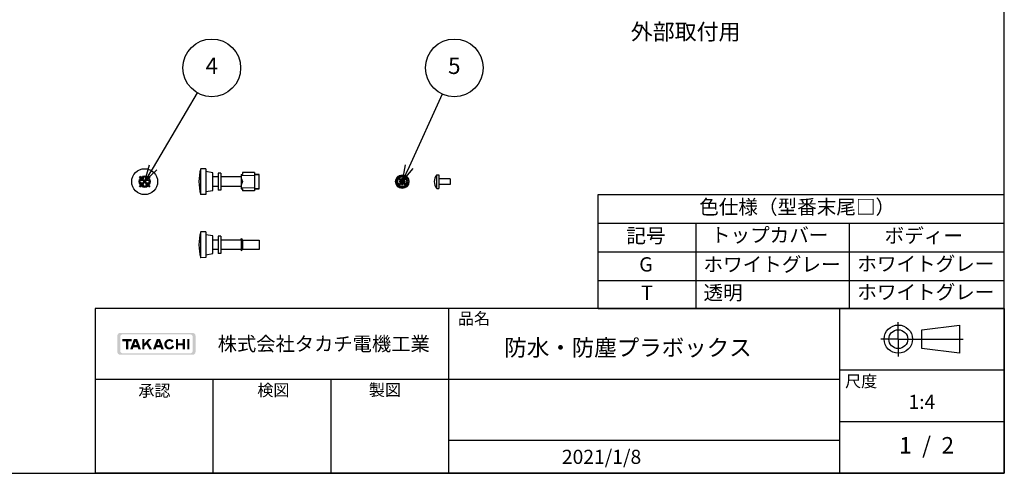
# Model space of a CAD drawing. Units: millimetres. Extents: x 0 to 3249, y 0 to 1120.
# Drawn here: x 776 to 1612, y 0 to 385 of the extents above; entities that cross this region are included whole.
import ezdxf
from ezdxf.enums import TextEntityAlignment as Align

# ---------------------------------------------------------------- set-up
doc = ezdxf.new("R2010")
doc.units = ezdxf.units.MM
doc.header["$LTSCALE"] = 4
doc.linetypes.add('AM_ISO02W050x2', pattern=[3.75, 3, -0.75])
doc.linetypes.add('gen7a', pattern=[6.875, 4.75, -0.875, 0.375, -0.875])
doc.layers.add('7A', color=4, linetype='gen7a')
doc.layers.add('RAHM2', color=1, linetype='Continuous')
doc.layers.add('AM_12', color=7, linetype='Continuous', lineweight=50, plot=False)
for name, color, linetype, lineweight in [('AM_5', 3, 'Continuous', 25), ('AM_8', 1, 'Continuous', 25), ('ﾋﾞｽ', 8, 'Continuous', 25), ('ﾋﾞｽ0', 8, 'AM_ISO02W050x2', 13)]:
    doc.layers.add(name, color=color, linetype=linetype, lineweight=lineweight)
doc.styles.add('ACISOTS', font='isocp.shx', dxfattribs={"height": 1, "bigfont": 'extfont.shx'})
doc.styles.get("Standard").update_dxf_attribs({"font": 'ISOCP.SHX', "bigfont": 'EXTFONT.SHX'})

# ---------------------------------------------------------------- blocks, each defined once
blk = doc.blocks.new('TK-A3')
blk.add_lwpolyline([(0, 0), (403, 0), (403, 280), (0, 280.0000000000001)], close=True)
blk = doc.blocks.new('A$C0FAF06CF')
at = {"layer": 'AM_8'}
h = blk.add_hatch(color=1, dxfattribs=at)
edge = h.paths.add_edge_path()
edge.add_line((-8.013599999999968, -2.41150000000041), (8.013600000000068, -2.411500000000414))
edge.add_arc((8.013600000000054, -1.773380000000512), 0.6381199999999012, 270, 360)
edge.add_line((8.651719999999955, -1.773380000000512), (8.651719999999967, 1.773379999999486))
edge.add_arc((8.013600000000025, 1.773379999999429), 0.638119999999958, 5.1039e-12, 90.00000000000126)
edge.add_line((8.013599999999997, 2.41149999999939), (-8.013599999999997, 2.411499999999387))
edge.add_arc((-8.013600000000025, 1.773379999999436), 0.638119999999951, 89.99999999999682, 179.9999999999955)
edge.add_line((-8.651719999999983, 1.773379999999486), (-8.651719999999983, -1.773380000000505))
edge.add_arc((-8.013600000000025, -1.773380000000457), 0.638119999999951, 180.0000000000043, 270.0000000000045)
edge = h.paths.add_edge_path(flags=16)
edge.add_line((-7.47193999999996, 2.092439999999486), (7.471940000000017, 2.092439999999479))
edge.add_arc((7.471940000000046, 1.550779999999479), 0.5416600000000003, 7.958078640513122e-13, 90.00000000000148, ccw=False)
edge.add_line((8.013600000000025, 1.550779999999486), (8.013600000000025, -1.550780000000505))
edge.add_arc((7.471940000000017, -1.550780000000502), 0.5416600000000074, 270, 359.99999999999966, ccw=False)
edge.add_line((7.471940000000017, -2.092440000000506), (-7.47193999999996, -2.092440000000513))
edge.add_arc((-7.47193999999996, -1.550780000000505), 0.5416600000000074, 180, 270, ccw=False)
edge.add_line((-8.013599999999968, -1.550780000000505), (-8.013599999999968, 1.550779999999486))
edge.add_arc((-7.47193999999996, 1.550779999999486), 0.5416600000000003, 90, 180, ccw=False)
for points in [[(-5.453699999999969, 0.5935999999994924), (-5.453699999999969, 1.038799999999492), (-7.531299999999987, 1.038799999999492), (-7.531299999999987, 0.5935999999994924), (-6.759619999999983, 0.5935999999994924), (-6.759619999999983, -1.224300000000516), (-6.225379999999972, -1.224300000000516), (-6.225379999999972, 0.5935999999994924)], [(-3.146079999999983, 1.038799999999492), (-3.146079999999983, -1.224300000000516), (-2.671199999999942, -1.224300000000516), (-2.671199999999942, -0.6184186206901412), (-2.193432261217481, -0.1027759420753025), (-1.520149446800417, -1.224300000000516), (-0.9571799999999939, -1.224300000000516), (-1.851807874889658, 0.2659306476478651), (-1.135707252964408, 1.038799999999492), (-1.788279380580377, 1.038799999999492), (-2.671199999999942, 0.085886028951558), (-2.671199999999942, 1.038799999999492)], [(4.304715008555604, 1.038799999999492), (4.304715008555604, -1.224300000000516), (4.775885008555576, -1.224300000000516), (4.775885008555576, -0.315350000000512), (5.829525008555606, -0.315350000000512), (5.829525008555606, -1.224300000000516), (6.300695008555578, -1.224300000000516), (6.300695008555578, 1.038799999999492), (5.829525008555606, 1.038799999999492), (5.829525008555606, 0.1298499999994878), (4.775885008555576, 0.1298499999994878), (4.775885008555576, 1.038799999999492)], [(7.280135008555589, -1.224300000000516), (7.280135008555589, 1.038799999999492), (6.805255008555604, 1.038799999999492), (6.805255008555604, -1.224300000000516)]]:
    blk.add_hatch(color=1, dxfattribs=at).paths.add_polyline_path(points)
h = blk.add_hatch(color=1, dxfattribs=at)
h.paths.add_polyline_path([(-5.264049114754044, -1.224300000000516), (-5.084217508196672, -0.734580000000511), (-4.161102491803262, -0.734580000000511), (-3.981270885245876, -1.224300000000516), (-3.420619999999971, -1.224300000000516), (-4.251659999999958, 1.038799999999492), (-4.993659999999977, 1.038799999999492), (-5.82469999999995, -1.224300000000516)])
h.paths.add_polyline_path([(-4.332759934426206, -0.2671200000005083), (-4.912560065573728, -0.2671200000005083), (-4.622659999999967, 0.5223399999994971)], flags=16)
h = blk.add_hatch(color=1, dxfattribs=at)
h.paths.add_polyline_path([(-0.1961891147540484, -1.224300000000516), (-0.0163575081966769, -0.734580000000511), (0.9067575081967476, -0.734580000000511), (1.086589114754119, -1.224300000000516), (1.64724000000001, -1.224300000000516), (0.8162000000000375, 1.038799999999492), (0.0742000000000189, 1.038799999999492), (-0.7568399999999543, -1.224300000000516)])
h.paths.add_polyline_path([(0.7351000655737892, -0.2671200000005083), (0.1552999344262673, -0.2671200000005083), (0.4452000000000283, 0.5223399999994971)], flags=16)
h = blk.add_hatch(color=1, dxfattribs=at)
edge = h.paths.add_edge_path()
edge.add_ellipse((2.878960000000006, -0.0927500000005264), major_axis=(0, 0.7271600000000495), ratio=0.8673469387754511, start_angle=308.5505407908052, end_angle=246.5820184016549)
edge.add_line((3.469375036740871, -0.3484654247793539), (3.94113500855559, -0.5527900000005097))
edge.add_arc((2.878960000000006, -0.0927500000005122), 1.157520000000026, 38.550540790803325, 336.58201840165333, ccw=False)
edge.add_line((3.784208621486186, 0.6286219454599618), (3.397792961318373, 0.3206961337928842))
blk = doc.blocks.new('TK-仕様書NEW')
for p, q in [((0, 35), (-193, 35)), ((-193, 35), (-193, 0)), ((-118, 35), (-118, 0)), ((-35, 35), (-35, 0)), ((0, 35), (0, 0)), ((-17.5, 30.5), (-9.5, 31.5)), ((-9.5, 31.5), (-9.5, 25.5)), ((-17.5, 26.5), (-17.5, 30.5)), ((-9.5, 25.5), (-17.5, 26.5)), ((-35, 22), (0, 22)), ((-193.0000000000001, 19.99999999999994), (-35, 19.99999999999994)), ((-168.0000000000001, 19.99999999999993), (-168, 0)), ((-143.0000000000001, 19.99999999999993), (-143, 0)), ((-35, 11), (0, 11)), ((-35.00000000000011, 7), (-118, 7)), ((0, 0), (-193, 0))]:
    blk.add_line(p, q)
for radius in [3, 2]:
    blk.add_circle((-22.5, 28.5), radius)
at = {"layer": '7A'}
for q in [(-22.5, 32.07478664473149), (-26.22303737125117, 28.5), (-22.5, 24.78991724228479), (-8.718691599714703, 28.5)]:
    blk.add_line((-22.5, 28.5), q, dxfattribs=at)
at = {"xscale": 0.9599999999999999, "yscale": 0.9599999999999999, "zscale": 0.9599999999999999}
blk.add_blockref('A$C0FAF06CF', (-180, 27.49999999999997), dxfattribs=at)
at = {"insert": (-167, 27.49999999999997), "char_height": 3, "width": 42.88435181670968, "attachment_point": 4}
blk.add_mtext('\\fＭＳ ゴシック|b0|i0|c128|p49;株式会社タカチ電機工業', dxfattribs=at)
for tag, p in [('品名', (-106.1561493930892, 24.94727555274869)), ('型番', (-106.1391682485609, 11.53771236320705))]:
    blk.add_attdef(tag, p, '', height=3.5)
for tag, height, p in [('GEN-TITLE-SCA', 3, (-17.5, 14.79266317345349)), ('承認', 3.5, (-180.7195176573868, 7.729076668239944)), ('検図', 3.5, (-155.5000000000001, 7.72907666823994)), ('製図', 3.5, (-130.5000000000001, 7.72907666823994)), ('ページNO.', 3.5, (-21, 5.5)), ('総ページ数', 3.5, (-12, 5.5))]:
    blk.add_attdef(tag, text='', height=height).set_placement(p, align=Align.MIDDLE)
blk.add_attdef('GEN-TITLE-DAT', text='', height=3).set_placement((-85.5, 3.5), align=Align.MIDDLE_CENTER)
at = {"layer": 'RAHM2', "char_height": 2.5}
for s, insert, width, attachment_point in [('品名', (-116, 32.55103540727967), 90, 4), ('尺度', (-33.80025513713145, 20.80103540727967), 20, 1), ('承認', (-180.4289022005786, 18.8010354072796), 17, 2), ('検図', (-155.1678725559621, 18.92584712714763), 17, 2), ('製図', (-131.4954787961751, 18.95800561859732), 17, 2)]:
    blk.add_mtext(s, dxfattribs=dict(at, insert=insert, width=width, attachment_point=attachment_point))
at = {"layer": 'RAHM2', "color": 0, "insert": (-16.5, 5.5), "char_height": 3.5, "width": 4.469919821818734, "attachment_point": 5}
blk.add_mtext('/', dxfattribs=at)
blk = doc.blocks.new('色')
at = {"color": 7}
for p, q in [((0, -99.39375000000204), (0, 0)), ((0, 0), (353.8623851877499, 0)), ((0, -25.00874999999999), (353.8623851877499, -25.00874999999999))]:
    blk.add_line(p, q, dxfattribs=at)
for p, q in [((353.8623851877499, -99.39375000000204), (353.8623851877499, 0)), ((0, -99.39375000000204), (353.8623851877499, -99.39375000000204))]:
    blk.add_line(p, q)
at = {"color": 1}
for p, q in [((85.2063705711339, -25.00875000000227), (85.2063705711339, -99.3937500000043)), ((218.7109085942191, -25.00875000000227), (218.7109085942191, -99.3937500000043)), ((0, -50.01749999999993), (353.8623851877499, -50.01749999999993)), ((0, -75.02625000000171), (353.8623851877499, -75.02625000000171))]:
    blk.add_line(p, q, dxfattribs=at)
at = {"color": 2, "style": 'ACISOTS'}
for s, insert, char_height, width, attachment_point in [('色仕様（型番末尾□） ', (173.4258222691112, -12.5043750000018), 12.50666666666667, 139.2408888888889, 5), ('記号 ', (41.76323182988153, -37.51312500000267), 12.5, 41.16448936843328, 5), ('トップカバー ', (149.5007379739886, -36.98124750392239), 12.5, 96.18612587732628, 5), ('ボディー ', (283.7508283059774, -37.51312500000267), 12.5, 76.51604922707998, 5), ('G', (41.76323182988153, -62.52187500000355), 12.5, 7.856210495327937, 5), ('ホワイトグレー', (91.87303723780089, -62.52187500000355), 12.5, 202.8239911989882, 4), ('ホワイトグレー', (225.8178007926542, -61.98999295857007), 12.5, 211.7314026536193, 4), ('ホワイトグレー', (225.8178007926542, -86.67811795857067), 12.5, 201.1538626459647, 4), ('T', (42.63440720992116, -87.21000000000414), 12.5, 6.705312908263825, 5), ('透明', (91.87303723780089, -87.21000000000414), 12.5, 37.32344384497188, 4)]:
    blk.add_mtext(s, dxfattribs=dict(at, insert=insert, char_height=char_height, width=width, attachment_point=attachment_point))
blk = doc.blocks.new('*S63')
at = {"layer": 'AM_12', "color": 4}
for p, q in [((877.630401355641, 243.4336534275842), (886.3804013556409, 252.1836534275842)), ((877.630401355641, 252.1836534275842), (886.3804013556409, 243.4336534275842))]:
    blk.add_line(p, q, dxfattribs=at)
blk.add_circle((882.005401355641, 247.8086534275842), 4.375, dxfattribs=at)
blk = doc.blocks.new('*S64')
at = {"layer": 'AM_12', "color": 4}
for p, q in [((1096.32957236393, 243.4336534275842), (1105.07957236393, 252.1836534275842)), ((1096.32957236393, 252.1836534275842), (1105.07957236393, 243.4336534275842))]:
    blk.add_line(p, q, dxfattribs=at)
blk.add_circle((1100.70457236393, 247.8086534275842), 4.375, dxfattribs=at)
blk = doc.blocks.new('*S69')
at = {"layer": 'AM_5', "color": 3}
blk.add_line((926.5733625742185, 323.3808529509255), (889.1171609692396, 259.8677941597586), dxfattribs=at)
at = {"layer": 'AM_5', "color": 3, "linetype": 'Continuous'}
for p, q in [((885.8859239779574, 261.773384387697), (882.005401355641, 247.8086534275842)), ((889.1171609692396, 259.8677941597586), (882.005401355641, 247.8086534275842)), ((882.005401355641, 247.8086534275842), (892.3483979605217, 257.9622039318201))]:
    blk.add_line(p, q, dxfattribs=at)
at = {"layer": 'AM_5', "color": 3}
blk.add_circle((939.0189418980162, 344.4843492322307), 24.5, dxfattribs=at)
at = {"layer": 'AM_5', "color": 7, "insert": (939.0189418980162, 344.4843492322307), "char_height": 14, "attachment_point": 5, "style": 'ACISOTS'}
blk.add_mtext('4', dxfattribs=at)
blk = doc.blocks.new('*S70')
at = {"layer": 'AM_5', "color": 3}
blk.add_line((1134.740070939952, 322.2051332731879), (1106.528843501662, 260.5396339756086), dxfattribs=at)
at = {"layer": 'AM_5', "color": 3, "linetype": 'Continuous'}
for p, q in [((1103.117587575913, 262.1002427093044), (1100.70457236393, 247.8086534275842)), ((1106.528843501662, 260.5396339756087), (1100.70457236393, 247.8086534275842)), ((1100.70457236393, 247.8086534275842), (1109.940099427411, 258.9790252419128))]:
    blk.add_line(p, q, dxfattribs=at)
at = {"layer": 'AM_5', "color": 3}
blk.add_circle((1144.932545430983, 344.4843492322307), 24.5, dxfattribs=at)
at = {"layer": 'AM_5', "color": 7, "insert": (1144.932545430983, 344.4843492322307), "char_height": 14, "attachment_point": 5, "style": 'ACISOTS'}
blk.add_mtext('5', dxfattribs=at)

msp = doc.modelspace()

# ---------------------------------------------------------------- linework, layer by layer
at = {"layer": 'ﾋﾞｽ'}
for p, q in [((881.0054013556413, 250.8086534275842), (881.005401355641, 251.6816367737917)), ((883.0054013556415, 250.8086534275842), (883.0054013556409, 251.6816367737917)), ((933.8329026212527, 258.7086534275843), (929.6329026212525, 258.8086534275842)), ((929.6329026212529, 236.8086534275824), (929.6329026212516, 258.8086534275847)), ((933.8329026212527, 258.7086534275843), (933.8329026212527, 236.9086534275843)), ((939.8329026212527, 255.3086534275842), (933.8329026212523, 256.3086534275842)), ((939.8329026212522, 240.3086534275842), (939.8329026212522, 255.3086534275842)), ((944.3329026212527, 251.9586534275841), (939.8329026212527, 251.9586534275843)), ((944.3329026212527, 255.1086534275841), (944.3329026212527, 240.5086534275842)), ((946.6329026212525, 255.1086534275841), (944.3329026212527, 255.1086534275841)), ((946.6329026212525, 255.1086534275841), (946.6329026212525, 240.5086534275842)), ((963.8329026212527, 251.9586534275843), (946.6329026212525, 251.9586534275841)), ((963.8329026212527, 253.8086534275842), (965.0329026212526, 253.8086534275842)), ((963.8329026212527, 253.8086534275842), (963.8329026212527, 241.8086534275842)), ((975.3329026212529, 255.6586534275843), (965.0329026212526, 255.6586534275843)), ((965.0329026212526, 255.6586534275843), (965.0329026212526, 253.8086534275842)), ((975.3329026212529, 255.6586534275843), (975.3329026212522, 239.9586534275841)), ((979.1329026212524, 253.8086534275842), (975.3329026212529, 253.8086534275844)), ((975.3329026212529, 253.8086534275842), (979.1329026212524, 253.8086534275842)), ((979.1329026212524, 241.8086534275842), (979.1329026212524, 253.8086534275842)), ((1129.972315808325, 253.5086534275842), (1131.772315808326, 253.5086534275842)), ((1129.972315808326, 242.1086534275842), (1129.972315808326, 253.5086534275842)), ((1131.772315808326, 253.5086534275842), (1131.772315808326, 242.1086534275842)), ((879.0054013556414, 248.8086534275842), (878.1324180094339, 248.8086534275842)), ((879.0054013556414, 246.8086534275842), (878.1324180094339, 246.8086534275842)), ((881.0054013556413, 244.8086534275842), (881.005401355641, 243.9356700813769)), ((883.0054013556415, 244.8086534275842), (883.0054013556409, 243.9356700813769)), ((885.0054013556414, 248.8086534275842), (885.878384701848, 248.8086534275842)), ((885.0054013556414, 246.8086534275842), (885.878384701848, 246.8086534275842)), ((944.3329026212527, 243.6586534275843), (939.8329026212527, 243.6586534275843)), ((963.8329026212527, 243.6586534275843), (946.6329026212525, 243.6586534275843)), ((1099.20457236393, 248.3086534275842), (1098.30457236393, 248.3086534275842)), ((1098.30457236393, 248.3086534275842), (1098.30457236393, 247.3086534275842)), ((1099.20457236393, 247.3086534275842), (1098.30457236393, 247.3086534275842)), ((1100.20457236393, 249.3086534275842), (1100.20457236393, 250.2086534275843)), ((1101.20457236393, 250.2086534275843), (1100.20457236393, 250.2086534275843)), ((1100.20457236393, 246.3086534275842), (1100.20457236393, 245.4086534275843)), ((1100.20457236393, 245.4086534275843), (1101.20457236393, 245.4086534275843)), ((1101.20457236393, 249.3086534275842), (1101.20457236393, 250.2086534275843)), ((1101.20457236393, 246.3086534275842), (1101.20457236393, 245.4086534275843)), ((1102.204572363929, 248.3086534275842), (1103.10457236393, 248.3086534275842)), ((1102.204572363929, 247.3086534275842), (1103.10457236393, 247.3086534275842)), ((1103.10457236393, 247.3086534275842), (1103.10457236393, 248.3086534275842)), ((1141.572315808325, 250.2586534275843), (1131.772315808326, 250.2586534275843)), ((1141.572315808325, 245.3586534275842), (1131.772315808326, 245.3586534275842)), ((1141.572315808325, 250.2586534275843), (1141.572315808325, 245.3586534275842)), ((933.8329026212523, 236.9086534275843), (929.6329026212525, 236.8086534275842)), ((933.8329026212523, 239.3086534275842), (939.8329026212522, 240.3086534275842)), ((946.6329026212534, 240.5086534275842), (944.3329026212527, 240.5086534275842)), ((963.8329026212522, 241.8086534275842), (965.0329026212526, 241.8086534275842)), ((965.0329026212526, 241.8086534275842), (965.0329026212526, 239.9586534275843)), ((975.3329026212529, 239.9586534275843), (965.0329026212526, 239.9586534275843)), ((979.1329026212533, 241.8086534275842), (975.3329026212529, 241.8086534275842)), ((975.3329026212522, 241.8086534275842), (979.1329026212524, 241.8086534275842)), ((1129.972315808325, 242.1086534275842), (1131.772315808326, 242.1086534275842)), ((933.8329026212527, 205.0646674251713), (929.6329026212525, 205.1646674251713)), ((929.6329026212529, 183.1646674251694), (929.6329026212516, 205.1646674251713)), ((933.8329026212527, 205.0646674251713), (933.8329026212527, 183.2646674251714)), ((939.8329026212527, 201.6646674251713), (933.8329026212523, 202.6646674251713)), ((939.8329026212522, 186.6646674251713), (939.8329026212522, 201.6646674251713)), ((944.3329026212527, 201.4646674251712), (944.3329026212527, 186.8646674251713)), ((946.6329026212525, 201.4646674251712), (944.3329026212527, 201.4646674251712)), ((946.6329026212525, 201.4646674251712), (946.6329026212525, 186.8646674251713)), ((944.3329026212527, 198.1646674251712), (939.8329026212522, 198.1646674251712)), ((963.8329026212527, 198.1646674251712), (946.6329026212525, 198.1646674251712)), ((963.8329026212527, 199.3439567470527), (963.8329026212527, 188.98537810329)), ((963.8329026212527, 198.1646674251712), (963.8329026212522, 199.3439567470527)), ((963.9182579603115, 199.3793120861121), (965.1329026212524, 198.1646674251712)), ((965.1329026212524, 198.1646674251712), (979.1329026212524, 198.1646674251712)), ((965.1329026212524, 198.1646674251712), (965.1329026212524, 190.1646674251713)), ((979.1329026212524, 198.1646674251712), (979.1329026212524, 190.1646674251713)), ((933.8329026212523, 185.6646674251712), (939.8329026212522, 186.6646674251713)), ((944.3329026212527, 190.1646674251715), (939.8329026212522, 190.1646674251713)), ((946.6329026212534, 186.8646674251713), (944.3329026212527, 186.8646674251713)), ((963.8329026212527, 190.1646674251713), (946.6329026212525, 190.1646674251715)), ((965.1329026212524, 190.1646674251713), (963.9182579603115, 188.9500227642306)), ((979.1329026212524, 190.1646674251713), (965.1329026212524, 190.1646674251713)), ((933.8329026212523, 183.2646674251714), (929.6329026212525, 183.1646674251713))]:
    msp.add_line(p, q, dxfattribs=at)
msp.add_lwpolyline([(963.8329026212527, 250.8086534275842), (965.1329026212524, 247.8086534275842), (963.8329026212527, 244.8086534275842)], dxfattribs=at)
for centre, radius in [((882.005401355641, 247.8086534275842), 11), ((882.005401355641, 247.8086534275842), 4), ((1100.70457236393, 247.8086534275842), 5.7)]:
    msp.add_circle(centre, radius, dxfattribs=at)
for centre, radius, start, end in [((969.2162359545978, 247.8086534275858), 41.08333333334532, 164.4696679631489, 195.5303320368511), ((1137.094815808326, 247.8086534275844), 9.122500000000093, 141.3303829243507, 218.6696170756493), ((879.0054013556414, 250.8086534275842), 2, 270, 0), ((879.0054013556414, 244.8086534275842), 2, 0, 90), ((885.0054013556414, 250.8086534275842), 2, 180, 270), ((885.0054013556414, 244.8086534275842), 2, 90, 180), ((1099.20457236393, 249.3086534275842), 1, 270, 0), ((1099.20457236393, 246.3086534275842), 1, 0, 90), ((1102.204572363929, 249.3086534275842), 1, 180, 270), ((1102.204572363929, 246.3086534275842), 1, 90, 180), ((969.2162359545978, 194.1646674251728), 41.08333333334532, 164.4696679631489, 195.5303320368511), ((963.8829026212519, 199.3439567470527), 0.05, 45.00000000000944, 180.000000000013), ((963.8829026212524, 188.98537810329), 0.05, 180, 315.000000000009)]:
    msp.add_arc(centre, radius, start, end, dxfattribs=at)
at = {"layer": 'ﾋﾞｽ0'}
for p, q in [((975.3329026212529, 252.9586534275843), (963.8329026212527, 252.9586534275843)), ((963.8329026212527, 242.6586534275843), (975.3329026212522, 242.6586534275843))]:
    msp.add_line(p, q, dxfattribs=at)

# ---------------------------------------------------------------- block references
at = {"lineweight": 0, "xscale": 4, "yscale": 4, "zscale": 4}
msp.add_blockref('TK-A3', (0, 0), dxfattribs=at)
at = {"xscale": 0.975, "yscale": 0.975, "zscale": 0.975}
msp.add_blockref('色', (1266.984174441944, 236.9089062500019), dxfattribs=at)
at = {"lineweight": 0, "xscale": 4, "yscale": 4, "zscale": 4}
msp.add_blockref('TK-仕様書NEW', (1612, 0), dxfattribs=at).add_auto_attribs({'GEN-TITLE-DAT': '2021/1/8', '品名': '防水・防塵プラボックス', 'GEN-TITLE-SCA': '1:4', 'ページNO.': '1', '総ページ数': '2'})
at = {"layer": 'AM_12'}
for name in ['*S63', '*S64']:
    msp.add_blockref(name, (0, 0), dxfattribs=at)
at = {"layer": 'AM_5'}
for name in ['*S69', '*S70']:
    msp.add_blockref(name, (0, 0), dxfattribs=at)

# ---------------------------------------------------------------- texts
at = {"color": 2, "insert": (1341.394026551476, 373.4197437757257), "char_height": 13.65, "attachment_point": 5, "style": 'ACISOTS'}
msp.add_mtext('外部取付用', dxfattribs=at)

doc.saveas('drawing.dxf')
